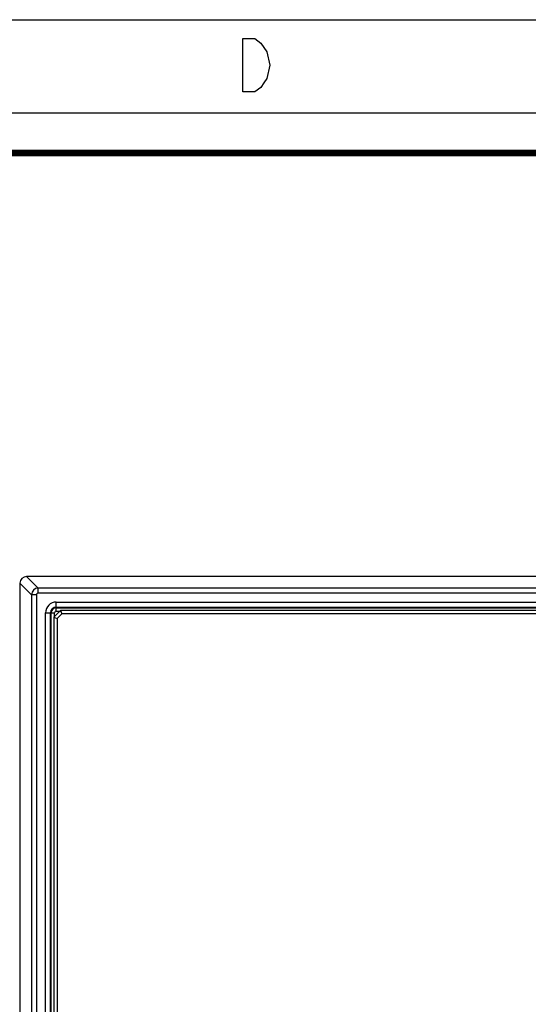
# Model space of a CAD drawing. Units: millimetres. Extents: x 0 to 420, y 0 to 297.
# Drawn here: x 38 to 76, y 223 to 297 of the extents above; entities that cross this region are included whole.
import ezdxf

# ---------------------------------------------------------------- set-up
doc = ezdxf.new("R2010")
doc.units = ezdxf.units.MM
doc.header["$LTSCALE"] = 23.1
doc.layers.get('0').update_dxf_attribs({"linetype": 'CONTINUOUS'})
doc.layers.add('7_ALL_FEATURES', color=7, linetype='CONTINUOUS')

msp = doc.modelspace()

# ---------------------------------------------------------------- linework, layer by layer
at = {"color": 7, "linetype": 'CONTINUOUS'}
msp.add_line((0, 297), (420, 297), dxfattribs=at)
at = {"color": 2, "linetype": 'CONTINUOUS'}
for points in [[(56.2379, 295.2462), (56.6879, 294.5795), (56.9129, 293.5795), (56.6879, 292.5795), (56.4629, 292.2462), (56.2379, 291.9128), (55.7879, 291.5795), (54.8879, 291.5795), (54.8879, 295.5795)], [(54.8879, 295.5795), (55.7879, 295.5795), (56.2379, 295.2462)]]:
    msp.add_lwpolyline(points, dxfattribs=at)
at = {"color": 7, "linetype": 'CONTINUOUS'}
for points, const_width in [([(0, 290), (420, 290)], 0.1), ([(10.0536, 287), (410, 287)], 0.5)]:
    msp.add_lwpolyline(points, dxfattribs=dict(at, const_width=const_width))
at = {"layer": '7_ALL_FEATURES', "color": 9, "linetype": 'CONTINUOUS'}
for p, q in [((38.6653, 255.1831), (39.5316, 254.3168)), ((38.1654, 254.6832), (39.0317, 253.8169)), ((39.0317, 253.8169), (39.0317, 181.5494)), ((39.4066, 253.8169), (39.0317, 253.8169)), ((39.4066, 253.8169), (39.4066, 181.5494)), ((39.5316, 253.9418), (39.5316, 254.3168)), ((111.7991, 254.3168), (39.5316, 254.3168)), ((111.7991, 253.9418), (39.5316, 253.9418)), ((40.8904, 252.5896), (40.8904, 253.2652)), ((40.8904, 253.2652), (110.4404, 253.2652)), ((40.8904, 252.8903), (110.4404, 252.8903)), ((40.0833, 182.9081), (40.0833, 252.4581)), ((40.0833, 252.4581), (40.7589, 252.4581)), ((40.4582, 182.9081), (40.4582, 252.4581)), ((40.509, 182.9081), (40.509, 252.4581)), ((40.7589, 252.1766), (40.7589, 252.4581)), ((40.8904, 252.8395), (110.4404, 252.8395)), ((40.8904, 252.5896), (41.1718, 252.5896))]:
    msp.add_line(p, q, dxfattribs=at)
at = {"layer": '7_ALL_FEATURES', "color": 7, "linetype": 'CONTINUOUS'}
for p, q in [((112.6655, 255.1831), (38.6653, 255.1831)), ((38.1654, 254.6832), (38.1654, 180.683)), ((41.2154, 252.6331), (40.7154, 252.1331)), ((40.7154, 252.1331), (40.7154, 183.2331)), ((40.7154, 252.1331), (40.9654, 252.0296)), ((41.3189, 252.3831), (40.9654, 252.0296)), ((41.2154, 252.6331), (41.3189, 252.3831)), ((110.1154, 252.6331), (41.2154, 252.6331)), ((110.0118, 252.3831), (41.3189, 252.3831)), ((40.9654, 252.0296), (40.9654, 183.3367))]:
    msp.add_line(p, q, dxfattribs=at)
at = {"layer": '7_ALL_FEATURES', "color": 9, "linetype": 'CONTINUOUS'}
for centre, radius, start, end in [((39.5318, 253.8167), 0.5001, 90.01519, 179.98481), ((39.5316, 253.8169), 0.125, 89.997225, 180.002775), ((40.8904, 252.4581), 0.8071, 90, 180), ((40.8904, 252.4581), 0.4322, 90, 180), ((40.8904, 252.4581), 0.3814, 90, 180), ((40.8904, 252.4581), 0.1315, 90, 180)]:
    msp.add_arc(centre, radius, start, end, dxfattribs=at)
at = {"layer": '7_ALL_FEATURES', "color": 7, "linetype": 'CONTINUOUS'}
msp.add_ellipse((38.6655, 254.683), major_axis=(0.3537, -0.3537), ratio=0.9996955, start_param=2.3563468, end_param=3.9268385, dxfattribs=at)

doc.saveas('drawing.dxf')
